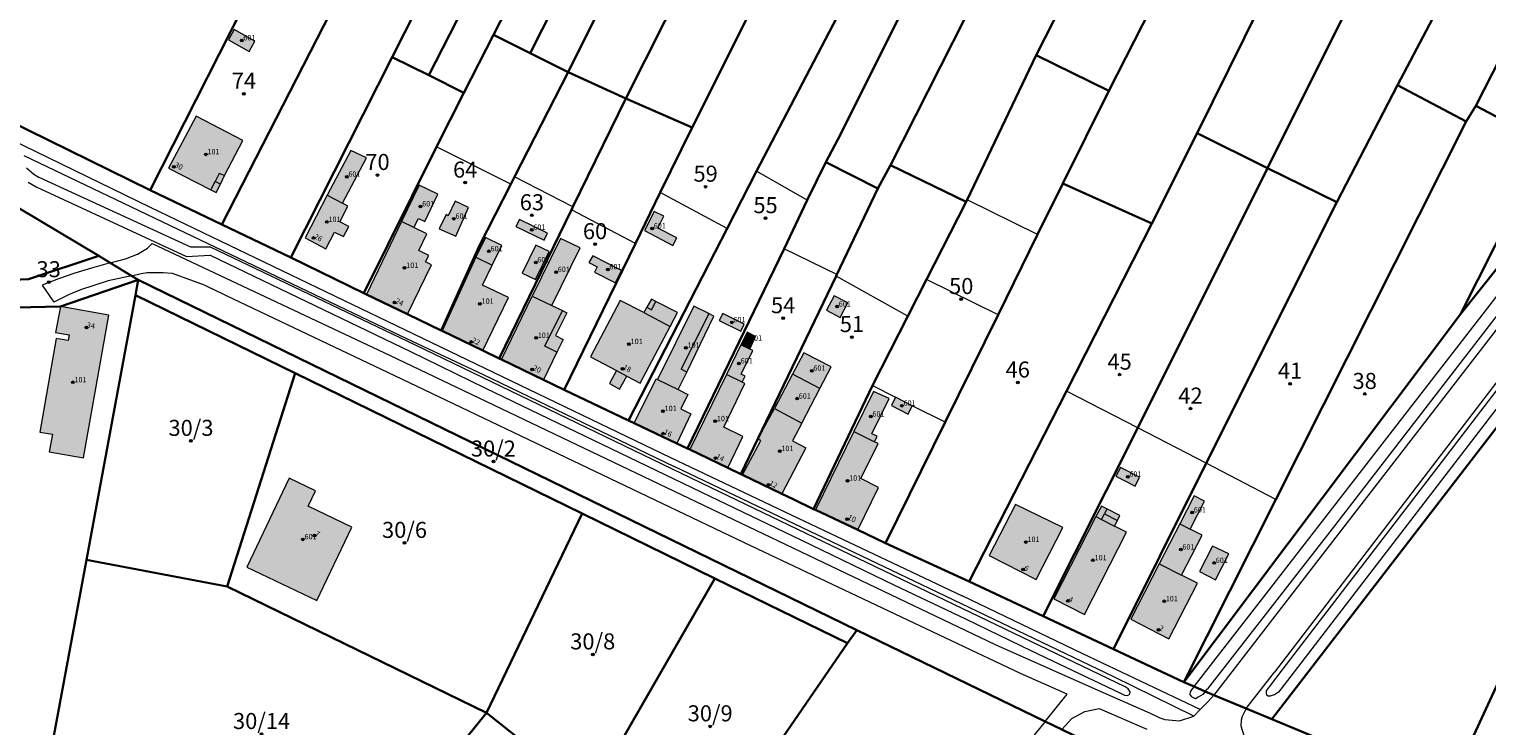
# Model space of a CAD drawing. Extents: x 6529461 to 6534356, y 5058426 to 5060911.
# Drawn here: x 6530820 to 6531093, y 5059897 to 5060028 of the extents above; entities that cross this region are included whole.
import ezdxf
from ezdxf.enums import TextEntityAlignment as Align

# ---------------------------------------------------------------- set-up
doc = ezdxf.new("R2010")
doc.units = 0
doc.header["$MEASUREMENT"] = 0
doc.header["$PDMODE"] = 32
doc.header["$PDSIZE"] = 0.5
doc.layers.get('0').update_dxf_attribs({"lineweight": 9})
for name, color, linetype, lineweight in [('1_KC_BROJ', 3, 'Continuous', 9), ('1_KC_MEDJA', 3, 'Continuous', 30), ('2_K_BROJ', 30, 'Continuous', 9), ('2_ZG', 4, 'Continuous', 20), ('2_ZG_BROJ', 4, 'Continuous', 9), ('4_SL_00', 8, 'Continuous', 9), ('4_SL_11', 8, 'Continuous', 9), ('4_SL_12', 8, 'Continuous', 9), ('4_SL_18', 8, 'Continuous', 9), ('4_SL_19', 8, 'Continuous', 9)]:
    doc.layers.add(name, color=color, linetype=linetype, lineweight=lineweight)
doc.styles.get("Standard").update_dxf_attribs({"font": 'txt.shx'})
doc.styles.add('STYLE1', font='romans.shx', dxfattribs={"height": 1.5})

# ---------------------------------------------------------------- blocks, each defined once
blk = doc.blocks.new('KC')
blk.add_point((0, 0))
at = {"style": 'STYLE1'}
blk.add_attdef('KC_BROJ', text='', height=1.5, dxfattribs=at).set_placement((0, 0), align=Align.BOTTOM_CENTER)
blk = doc.blocks.new('ZG')
blk.add_point((0, 0))
blk.add_attdef('VRSTA', (0, 0), '', height=1)
blk = doc.blocks.new('KB')
blk.add_point((0, 0))
at = {"flags": 1}
for tag in ['S_U', 'S_N']:
    blk.add_attdef(tag, (0, 0), '', height=1.5, dxfattribs=at)
blk.add_attdef('K_BROJ', (0, 0), '', height=1.5)

msp = doc.modelspace()

# ---------------------------------------------------------------- hatches: boundary and pattern name
at = {"linetype": 'Continuous'}
for color, points in [(253, [(6530861.51, 5060023.35), (6530862.58, 5060025.28), (6530858.69, 5060027.44), (6530857.62, 5060025.51)]), (252, [(6530855.34, 5059996.92), (6530856.11, 5059998.49), (6530856.9, 5060000.11), (6530860.34, 5060006.67), (6530851.57, 5060011.21), (6530846.4, 5060001.47), (6530854.35, 5059997.45)]), (253, [(6530878.96, 5059994.93), (6530876.08, 5059996.42), (6530880.53, 5060004.82), (6530883.48, 5060003.44)]), (253, [(6530890.02, 5059991.49), (6530892.34, 5059990.36), (6530893.17, 5059992.07), (6530894.35, 5059991.5), (6530896.83, 5059996.62), (6530893.32, 5059998.31)]), (252, [(6530878.96, 5059994.93), (6530879.98, 5059994.41), (6530878.46, 5059991.46), (6530880.14, 5059990.59), (6530879.15, 5059988.68), (6530877.47, 5059989.54), (6530875.86, 5059986.41), (6530871.97, 5059988.47), (6530876.08, 5059996.42)]), (253, [(6530900.15, 5059988.76), (6530902.56, 5059994.11), (6530900.03, 5059995.31), (6530898.72, 5059992.6), (6530898.34, 5059992.79), (6530897.06, 5059990.14)]), (253, [(6530940.81, 5059987.05), (6530941.53, 5059988.45), (6530937.97, 5059990.29), (6530939.1, 5059992.48), (6530937.31, 5059993.37), (6530935.47, 5059989.81)]), (252, [(6530890.02, 5059991.49), (6530892.34, 5059990.36), (6530894.74, 5059989.2), (6530893.22, 5059986.06), (6530895.1, 5059985.16), (6530894.51, 5059983.95), (6530895.61, 5059983.42), (6530891.14, 5059974.17), (6530883.44, 5059977.88)]), (253, [(6530916.69, 5059988), (6530917.33, 5059989.31), (6530912.07, 5059991.89), (6530911.43, 5059990.57)]), (253, [(6530906.99, 5059983.33), (6530903.92, 5059984.83), (6530905.73, 5059988.53), (6530908.8, 5059987.04)]), (253, [(6530918.13, 5059975.8), (6530914.44, 5059977.56), (6530919.76, 5059988.3), (6530923.46, 5059986.57)]), (252, [(6530906.99, 5059983.33), (6530903.92, 5059984.83), (6530897.61, 5059971.05), (6530905.22, 5059967.38), (6530910, 5059977.28), (6530905.19, 5059979.6)]), (253, [(6530915.08, 5059980.64), (6530917.65, 5059985.89), (6530915.16, 5059987.08), (6530912.6, 5059981.85)]), (253, [(6530930.04, 5059980.03), (6530931.2, 5059982.35), (6530925.81, 5059985.07), (6530925.08, 5059983.81), (6530926.64, 5059983.02), (6530926.13, 5059982.01)]), (252, [(6530918.13, 5059975.8), (6530914.44, 5059977.56), (6530908.71, 5059965.7), (6530916.58, 5059961.9), (6530919.07, 5059967.05), (6530920.26, 5059969.45), (6530918.84, 5059970.16), (6530920.96, 5059974.42), (6530920.15, 5059974.83)]), (252, [(6530928.9, 5059961.18), (6530930.81, 5059960.12), (6530932.19, 5059962.59), (6530934.65, 5059961.29), (6530940.26, 5059971.89), (6530941.64, 5059974.51), (6530937.61, 5059976.56), (6530936.76, 5059977.01), (6530935.89, 5059975.47), (6530935.36, 5059974.48), (6530930.95, 5059976.73), (6530925.38, 5059966.2), (6530930.26, 5059963.62)]), (253, [(6530972.07, 5059973.55), (6530973.51, 5059976.27), (6530970.95, 5059977.63), (6530969.51, 5059974.91)]), (252, [(6530826.18, 5059975.58), (6530825.24, 5059970.77), (6530827.82, 5059970.32), (6530827.63, 5059969.22), (6530825.4, 5059969.61), (6530822.31, 5059952.12), (6530824.68, 5059951.7), (6530824.1, 5059948.41), (6530830.52, 5059947.27), (6530835.25, 5059974.01)]), (252, [(6530941.77, 5059960.06), (6530937.91, 5059961.97), (6530944.71, 5059975.69), (6530947.49, 5059974.31), (6530948.48, 5059973.82), (6530943.4, 5059963.35)]), (253, [(6530950.11, 5059974.27), (6530949.48, 5059973), (6530953.49, 5059971.02), (6530954.12, 5059972.29)]), (253, [(6530950.8, 5059962.89), (6530953.73, 5059961.45), (6530954.29, 5059962.6), (6530953.54, 5059962.97), (6530955.72, 5059967.39), (6530955.17, 5059967.65), (6530953.53, 5059968.44)]), (253, [(6530953.53, 5059968.44), (6530955.17, 5059967.65), (6530956.28, 5059970.01), (6530954.66, 5059970.78)]), (253, [(6530963.18, 5059962.95), (6530968.28, 5059960.25), (6530970.42, 5059964.31), (6530965.27, 5059966.91)]), (252, [(6530950.8, 5059962.89), (6530953.73, 5059961.45), (6530954.26, 5059961.19), (6530950.33, 5059953.01), (6530953.85, 5059951.26), (6530951.06, 5059945.41), (6530943.96, 5059948.84)]), (253, [(6530959.78, 5059956.53), (6530964.94, 5059953.79), (6530968.28, 5059960.25), (6530963.18, 5059962.95)]), (252, [(6530937.91, 5059961.97), (6530937.69, 5059962.08), (6530933.57, 5059953.76), (6530941.54, 5059949.99), (6530944.15, 5059955.54), (6530942.28, 5059956.47), (6530943.61, 5059959.15), (6530941.77, 5059960.06)]), (253, [(6530978.51, 5059950.3), (6530974.65, 5059952.19), (6530978.34, 5059959.72), (6530981.26, 5059958.38), (6530978.04, 5059951.81), (6530979.01, 5059951.33)]), (253, [(6530984.79, 5059955.48), (6530985.58, 5059957.05), (6530982.47, 5059958.62), (6530981.68, 5059957.06)]), (252, [(6530964.94, 5059953.79), (6530959.78, 5059956.53), (6530956.7, 5059950.82), (6530957.23, 5059950.54), (6530953.81, 5059944.08), (6530961.16, 5059940.58), (6530965.69, 5059949.15), (6530963.19, 5059950.47)]), (252, [(6530978.51, 5059950.3), (6530974.65, 5059952.19), (6530967.48, 5059937.54), (6530975.39, 5059933.81), (6530979.29, 5059941.77), (6530975.96, 5059943.4), (6530979.18, 5059949.97)]), (253, [(6531024.57, 5059945.48), (6531023.66, 5059943.85), (6531027.27, 5059942.02), (6531028.11, 5059943.67)]), (253, [(6530874.13, 5059920.61), (6530880.68, 5059934.33), (6530872.51, 5059938.23), (6530873.89, 5059941.12), (6530868.97, 5059943.47), (6530861.04, 5059926.86)]), (252, [(6531008.77, 5059924.51), (6531013.77, 5059934.24), (6531004.91, 5059938.57), (6530999.98, 5059929.02)]), (252, [(6531017.82, 5059917.97), (6531025.69, 5059933.36), (6531023.44, 5059934.51), (6531023.99, 5059935.58), (6531024.46, 5059936.5), (6531022, 5059937.75), (6531020.97, 5059938.27), (6531019.96, 5059936.29), (6531012.08, 5059920.89)]), (253, [(6531037.6, 5059933.96), (6531035.67, 5059934.95), (6531038.35, 5059940.17), (6531040.28, 5059939.18)]), (253, [(6531031.82, 5059927.45), (6531035.99, 5059925.31), (6531039.84, 5059932.81), (6531037.6, 5059933.96), (6531035.67, 5059934.95)]), (253, [(6531042.35, 5059924.45), (6531044.84, 5059929.31), (6531041.79, 5059930.79), (6531039.33, 5059926)]), (252, [(6531035.99, 5059925.31), (6531031.82, 5059927.45), (6531026.5, 5059917.09), (6531033.61, 5059913.44), (6531038.96, 5059923.86)])]:
    msp.add_hatch(color=color, dxfattribs=at).paths.add_polyline_path(points)

# ---------------------------------------------------------------- linework, layer by layer
at = {"layer": '1_KC_MEDJA'}
for points in [[(6530888.27, 5060022.29), (6530895.12, 5060018.89), (6530929.06, 5060085.19), (6530935.2, 5060096.94), (6530944.5, 5060115.93), (6530951.01, 5060129.23), (6530954.08, 5060135.22), (6530958.49, 5060142.83), (6530951.28, 5060146.32), (6530939.7, 5060123.69), (6530937.57, 5060119.5), (6530925, 5060094.8), (6530910.1, 5060065.51), (6530906.93, 5060059.13), (6530888.27, 5060022.29)], [(6530907.21, 5060026.45), (6530914.06, 5060022.98), (6530925.39, 5060045.31), (6530932.62, 5060059.56), (6530940.66, 5060075.41), (6530948.31, 5060090.49), (6530961.71, 5060115.89), (6530964.09, 5060120.4), (6530970.42, 5060133.16), (6530970.74, 5060133.01), (6530972.74, 5060137.06), (6530970.14, 5060138.26), (6530965.56, 5060140.39), (6530965.07, 5060140.62), (6530941.74, 5060093.84), (6530935.6, 5060081.87), (6530933.99, 5060078.72), (6530925.91, 5060062.95), (6530918.63, 5060048.74), (6530907.21, 5060026.45)], [(6530921.17, 5060019.45), (6530932.31, 5060041.79), (6530955.03, 5060087.32), (6530959, 5060095.27), (6530979.67, 5060133.95), (6530977.8, 5060134.79), (6530972.74, 5060137.06), (6530970.74, 5060133.01), (6530970.42, 5060133.16), (6530964.09, 5060120.4), (6530961.71, 5060115.89), (6530948.31, 5060090.49), (6530940.66, 5060075.41), (6530932.62, 5060059.56), (6530925.39, 5060045.31), (6530914.06, 5060022.98), (6530921.17, 5060019.45)], [(6530921.17, 5060019.45), (6530932.01, 5060014.51), (6530961.04, 5060072.23), (6530969.76, 5060089.28), (6530976.31, 5060101.73), (6530977.17, 5060103.37), (6530990.77, 5060129.24), (6530979.67, 5060133.95), (6530959, 5060095.27), (6530955.03, 5060087.32), (6530932.31, 5060041.79), (6530921.17, 5060019.45)], [(6530932.01, 5060014.51), (6530944.38, 5060009.12), (6530960.76, 5060041.78), (6530963.21, 5060046.56), (6530987.93, 5060094.78), (6530990.1, 5060099.02), (6531002.75, 5060124.34), (6531001.06, 5060125.08), (6530998.77, 5060126), (6530991.25, 5060129.05), (6530990.77, 5060129.24), (6530977.17, 5060103.37), (6530976.31, 5060101.73), (6530969.76, 5060089.28), (6530961.04, 5060072.23), (6530932.01, 5060014.51)], [(6530811.55, 5060051.12), (6530808.57, 5060014.41), (6530816.33, 5060010.48), (6530842.99, 5059997.39), (6530864.49, 5060039.83), (6530902.81, 5060113.51), (6530891.84, 5060118.72), (6530890.5, 5060115.96), (6530870.93, 5060125.56), (6530850.25, 5060082.86), (6530832.58, 5060046.33), (6530818.4, 5060049.67), (6530811.55, 5060051.12)], [(6530983.37, 5060030.25), (6530971.66, 5060006.84), (6530969.44, 5060002.61), (6530979.16, 5059997.7), (6530981.53, 5060002.05), (6531004.91, 5060048.29), (6531010.01, 5060058.37), (6531016.91, 5060072.01), (6531017.35, 5060072.91), (6531025.31, 5060089.26), (6531035.71, 5060110.61), (6531026.17, 5060114.5), (6531007.69, 5060077.91), (6530995.18, 5060053.4), (6530983.37, 5060030.25)], [(6531035.71, 5060110.61), (6531025.31, 5060089.26), (6531017.35, 5060072.91), (6531016.91, 5060072.01), (6531010.01, 5060058.37), (6531004.91, 5060048.29), (6530981.53, 5060002.05), (6530995.65, 5059995.21), (6530995.87, 5059995.59), (6531008.75, 5060022.64), (6531023.51, 5060051.59), (6531030.62, 5060065.54), (6531038.91, 5060082.11), (6531050.19, 5060104.66), (6531035.71, 5060110.61)], [(6531050.19, 5060104.66), (6531038.91, 5060082.11), (6531030.62, 5060065.54), (6531023.51, 5060051.59), (6531008.75, 5060022.64), (6531022.36, 5060015.97), (6531044.49, 5060059.42), (6531046.93, 5060064.49), (6531063.98, 5060099.07), (6531059.09, 5060101.05), (6531051.05, 5060104.31), (6531050.19, 5060104.66)], [(6531080.57, 5060092.29), (6531063.01, 5060056.9), (6531056.59, 5060043.89), (6531038.9, 5060008.05), (6531052.09, 5060001.5), (6531070.03, 5060037.55), (6531084.89, 5060067.16), (6531094.6, 5060086.53), (6531080.57, 5060092.29)], [(6531052.09, 5060001.5), (6531065.01, 5059995.14), (6531076.4, 5060017.01), (6531093.2, 5060048.87), (6531099.17, 5060060.2), (6531108.07, 5060080.94), (6531103.54, 5060082.82), (6531095.6, 5060086.11), (6531094.6, 5060086.53), (6531084.89, 5060067.16), (6531070.03, 5060037.55), (6531052.09, 5060001.5)], [(6530895.12, 5060018.89), (6530901.69, 5060015.57), (6530907.21, 5060026.45), (6530918.63, 5060048.74), (6530925.91, 5060062.95), (6530933.99, 5060078.72), (6530935.6, 5060081.87), (6530929.06, 5060085.19), (6530895.12, 5060018.89)], [(6531108.07, 5060080.94), (6531099.17, 5060060.2), (6531093.2, 5060048.87), (6531076.4, 5060017.01), (6531089.24, 5060010.21), (6531091.02, 5060013.18), (6531101.86, 5060034.39), (6531105.9, 5060042.29), (6531122.6, 5060074.94), (6531116.06, 5060077.64), (6531108.45, 5060080.78), (6531108.07, 5060080.94)], [(6531122.6, 5060074.94), (6531105.9, 5060042.29), (6531101.86, 5060034.39), (6531091.02, 5060013.18), (6531104.36, 5060006.17), (6531115.29, 5060027.51), (6531116.02, 5060028.93), (6531135.88, 5060069.56), (6531122.6, 5060074.94)], [(6530856.37, 5059990.97), (6530869.27, 5059984.77), (6530888.27, 5060022.29), (6530906.93, 5060059.13), (6530910.1, 5060065.51), (6530897.39, 5060071.92), (6530894.29, 5060065.69), (6530877.98, 5060033.1), (6530856.37, 5059990.97)], [(6531088.17, 5059974.19), (6531130.58, 5060027.35), (6531154.17, 5060057.1), (6531157.21, 5060061.16), (6531146.93, 5060065.26), (6531143.49, 5060066.6), (6531136.43, 5060069.34), (6531135.88, 5060069.56), (6531116.02, 5060028.93), (6531115.29, 5060027.51), (6531104.36, 5060006.17), (6531088.17, 5059974.19)], [(6531013.78, 5059998.62), (6531030.39, 5059991.13), (6531038.9, 5060008.05), (6531056.59, 5060043.89), (6531063.01, 5060056.9), (6531046.93, 5060064.49), (6531044.49, 5060059.42), (6531022.36, 5060015.97), (6531013.78, 5059998.62)], [(6531036.39, 5059905.29), (6531038.34, 5059904.48), (6531040.41, 5059903.57), (6531042.02, 5059902.88), (6531048.04, 5059900.42), (6531052.87, 5059898.42), (6531173.41, 5060054.82), (6531169.83, 5060056.18), (6531168.83, 5060056.59), (6531167.99, 5060056.92), (6531162.02, 5060059.31), (6531160.29, 5060059.98), (6531159.95, 5060060.14), (6531157.21, 5060061.16), (6531154.17, 5060057.1), (6531130.58, 5060027.35), (6531088.17, 5059974.19), (6531036.39, 5059905.29)], [(6531052.87, 5059898.42), (6531085.76, 5059884.73), (6531126.26, 5059972.34), (6531136.87, 5059967.5), (6531137.96, 5059967.01), (6531138.65, 5059966.69), (6531144.26, 5059979.24), (6531151.3, 5059995.19), (6531154.64, 5060003.19), (6531154.8, 5060003.66), (6531169.57, 5060032.71), (6531175.16, 5060043.65), (6531181.64, 5060056.36), (6531173.41, 5060054.82), (6531052.87, 5059898.42)], [(6530920.44, 5059960.03), (6530932.5, 5059954.26), (6530950.92, 5059990.18), (6530956.44, 5060000.96), (6530974.31, 5060035.21), (6530960.76, 5060041.78), (6530944.38, 5060009.12), (6530938.38, 5059996.96), (6530933.82, 5059987.41), (6530920.44, 5059960.03)], [(6530842.99, 5059997.39), (6530856.37, 5059990.97), (6530877.98, 5060033.1), (6530864.49, 5060039.83), (6530842.99, 5059997.39)], [(6530932.5, 5059954.26), (6530933.57, 5059953.76), (6530941.54, 5059949.99), (6530943.5, 5059949.05), (6530954.12, 5059970.96), (6530961.61, 5059986.37), (6530965.92, 5059995.49), (6530969.44, 5060002.61), (6530971.66, 5060006.84), (6530983.37, 5060030.25), (6530974.31, 5060035.21), (6530956.44, 5060000.96), (6530950.92, 5059990.18), (6530932.5, 5059954.26)], [(6530882.95, 5059978.12), (6530883.44, 5059977.88), (6530891.14, 5059974.17), (6530897.43, 5059971.14), (6530904.61, 5059987.05), (6530910.46, 5059998.52), (6530911.15, 5059999.87), (6530921.17, 5060019.45), (6530914.06, 5060022.98), (6530907.21, 5060026.45), (6530901.69, 5060015.57), (6530896.58, 5060005.51), (6530882.95, 5059978.12)], [(6530967.12, 5059937.71), (6530967.48, 5059937.54), (6530975.39, 5059933.81), (6530980.6, 5059931.35), (6530991.72, 5059953.94), (6531001.69, 5059974.06), (6531009.03, 5059989.07), (6531013.78, 5059998.62), (6531022.36, 5060015.97), (6531008.75, 5060022.64), (6530995.87, 5059995.59), (6530995.65, 5059995.21), (6530988.24, 5059980.66), (6530984.75, 5059973.79), (6530978.14, 5059960.81), (6530967.12, 5059937.71)], [(6530869.27, 5059984.77), (6530882.95, 5059978.12), (6530896.58, 5060005.51), (6530901.69, 5060015.57), (6530895.12, 5060018.89), (6530888.27, 5060022.29), (6530869.27, 5059984.77)], [(6530897.43, 5059971.14), (6530897.61, 5059971.05), (6530905.22, 5059967.38), (6530908.3, 5059965.9), (6530921.83, 5059993.72), (6530922.09, 5059994.27), (6530932.01, 5060014.51), (6530921.17, 5060019.45), (6530911.15, 5059999.87), (6530910.46, 5059998.52), (6530904.61, 5059987.05), (6530897.43, 5059971.14)], [(6530908.3, 5059965.9), (6530908.71, 5059965.7), (6530916.58, 5059961.9), (6530920.44, 5059960.03), (6530933.82, 5059987.41), (6530938.38, 5059996.96), (6530944.38, 5060009.12), (6530932.01, 5060014.51), (6530922.09, 5059994.27), (6530921.83, 5059993.72), (6530908.3, 5059965.9)], [(6531023.24, 5059911.51), (6531036.39, 5059905.29), (6531053.63, 5059939.5), (6531089.24, 5060010.21), (6531076.4, 5060017.01), (6531065.01, 5059995.14), (6531040.58, 5059946.27), (6531023.24, 5059911.51)], [(6531036.39, 5059905.29), (6531088.17, 5059974.19), (6531104.36, 5060006.17), (6531091.02, 5060013.18), (6531089.24, 5060010.21), (6531053.63, 5059939.5), (6531036.39, 5059905.29)], [(6531085.76, 5059884.73), (6531052.87, 5059898.42), (6531048.04, 5059900.42), (6531042.02, 5059902.88), (6531040.41, 5059903.57), (6531038.34, 5059904.48), (6531036.39, 5059905.29), (6531023.24, 5059911.51), (6531010.06, 5059917.66), (6530996.21, 5059924.13), (6530980.6, 5059931.35), (6530975.39, 5059933.81), (6530967.48, 5059937.54), (6530967.12, 5059937.71), (6530963.29, 5059939.57), (6530961.16, 5059940.58), (6530953.81, 5059944.08), (6530953.53, 5059944.21), (6530951.06, 5059945.41), (6530943.96, 5059948.84), (6530943.5, 5059949.05), (6530941.54, 5059949.99), (6530933.57, 5059953.76), (6530932.5, 5059954.26), (6530920.44, 5059960.03), (6530916.58, 5059961.9), (6530908.71, 5059965.7), (6530908.3, 5059965.9), (6530905.22, 5059967.38), (6530897.61, 5059971.05), (6530897.43, 5059971.14), (6530891.14, 5059974.17), (6530883.44, 5059977.88), (6530882.95, 5059978.12), (6530869.27, 5059984.77), (6530856.37, 5059990.97), (6530842.99, 5059997.39), (6530816.33, 5060010.48)], [(6530996.21, 5059924.13), (6531010.06, 5059917.66), (6531027.79, 5059952.89), (6531052.09, 5060001.5), (6531038.9, 5060008.05), (6531030.39, 5059991.13), (6531014.43, 5059959.75), (6530996.21, 5059924.13)], [(6530943.5, 5059949.05), (6530943.96, 5059948.84), (6530951.06, 5059945.41), (6530953.53, 5059944.21), (6530956.7, 5059950.82), (6530971.32, 5059981.3), (6530971.47, 5059981.57), (6530979.16, 5059997.7), (6530969.44, 5060002.61), (6530965.92, 5059995.49), (6530961.61, 5059986.37), (6530954.12, 5059970.96), (6530943.5, 5059949.05)], [(6530953.53, 5059944.21), (6530953.81, 5059944.08), (6530961.16, 5059940.58), (6530963.29, 5059939.57), (6530967.12, 5059937.71), (6530978.14, 5059960.81), (6530984.75, 5059973.79), (6530988.24, 5059980.66), (6530995.65, 5059995.21), (6530981.53, 5060002.05), (6530979.16, 5059997.7), (6530971.47, 5059981.57), (6530971.32, 5059981.3), (6530956.7, 5059950.82), (6530953.53, 5059944.21)], [(6531010.06, 5059917.66), (6531023.24, 5059911.51), (6531040.58, 5059946.27), (6531065.01, 5059995.14), (6531052.09, 5060001.5), (6531027.79, 5059952.89), (6531010.06, 5059917.66)], [(6530808.45, 5059980.24), (6530820.22, 5059980.71), (6530833.36, 5059985.06), (6530810.7, 5059998.56), (6530807.24, 5059998.37), (6530807.78, 5059989.77), (6530808.16, 5059986.72), (6530808.45, 5059980.24)], [(6530810.7, 5059998.56), (6530833.36, 5059985.06), (6530835.46, 5059983.79), (6530839.46, 5059981.36), (6530840.74, 5059980.58), (6530975.19, 5059915.05), (6531010.43, 5059897.98), (6531013.6, 5059896.44), (6531024.11, 5059891.35), (6531027.11, 5059890.14), (6531029.44, 5059889.2), (6531031.31, 5059888.45), (6531037.26, 5059886.06), (6531038.34, 5059885.62), (6531040.27, 5059884.84), (6531043.86, 5059883.4), (6531096.27, 5059861.45)], [(6530980.6, 5059931.35), (6530996.21, 5059924.13), (6531014.43, 5059959.75), (6531030.39, 5059991.13), (6531013.78, 5059998.62), (6531009.03, 5059989.07), (6531001.69, 5059974.06), (6530991.72, 5059953.94), (6530980.6, 5059931.35)], [(6530809.41, 5059975.24), (6530826.18, 5059975.58), (6530840.74, 5059980.58), (6530839.46, 5059981.36), (6530835.46, 5059983.79), (6530833.36, 5059985.06), (6530820.22, 5059980.71), (6530808.45, 5059980.24), (6530809.41, 5059975.24)], [(6530791.01, 5059879.33), (6530820.97, 5059873.94), (6530821.88, 5059878.84), (6530831.03, 5059928.18), (6530840.21, 5059977.71), (6530840.74, 5059980.58), (6530826.18, 5059975.58), (6530809.41, 5059975.24), (6530805.8, 5059956.3), (6530805.68, 5059950.95), (6530804.38, 5059943.83), (6530803.33, 5059939.03), (6530800.85, 5059927.49), (6530800.6, 5059927.54), (6530798.53, 5059917.12), (6530791.01, 5059879.33)], [(6530975.19, 5059915.05), (6530840.74, 5059980.58), (6530840.21, 5059977.71), (6530870.08, 5059963.12), (6530923.81, 5059936.87), (6530948.64, 5059924.74), (6530973.49, 5059912.6), (6530975.19, 5059915.05)], [(6530840.21, 5059977.71), (6530831.03, 5059928.18), (6530857.39, 5059923.22), (6530870.08, 5059963.12), (6530840.21, 5059977.71)], [(6531126.26, 5059972.34), (6531085.76, 5059884.73)], [(6530923.81, 5059936.87), (6530870.08, 5059963.12), (6530857.39, 5059923.22), (6530905.88, 5059899.61), (6530923.81, 5059936.87)], [(6530948.64, 5059924.74), (6530923.81, 5059936.87), (6530905.88, 5059899.61), (6530925.31, 5059884.16), (6530948.64, 5059924.74)], [(6530821.88, 5059878.84), (6530828.34, 5059877.67), (6530848.32, 5059874.04), (6530864.6, 5059870.22), (6530876.47, 5059863.03), (6530905.88, 5059899.61), (6530857.39, 5059923.22), (6530831.03, 5059928.18), (6530821.88, 5059878.84)], [(6530973.49, 5059912.6), (6530948.64, 5059924.74), (6530925.31, 5059884.16), (6530943.78, 5059869.37), (6530973.49, 5059912.6)], [(6531024.11, 5059891.35), (6531013.6, 5059896.44), (6531010.43, 5059897.98), (6530975.19, 5059915.05), (6530973.49, 5059912.6), (6530943.78, 5059869.37), (6530936.91, 5059859.93), (6530937.27, 5059859.65), (6530976.17, 5059829.5), (6530984.94, 5059841), (6530986.8, 5059843.39), (6530992.42, 5059850.6), (6531010.67, 5059873.99), (6531024.11, 5059891.35)], [(6530876.47, 5059863.03), (6530895.94, 5059847.46), (6530925.31, 5059884.16), (6530905.88, 5059899.61), (6530876.47, 5059863.03)]]:
    msp.add_lwpolyline(points, dxfattribs=at)
at = {"layer": '2_ZG'}
for points in [[(6530861.51, 5060023.35), (6530862.58, 5060025.28), (6530858.69, 5060027.44), (6530857.62, 5060025.51), (6530861.51, 5060023.35)], [(6530855.34, 5059996.92), (6530856.11, 5059998.49), (6530856.9, 5060000.11), (6530860.34, 5060006.67), (6530851.57, 5060011.21), (6530846.4, 5060001.47), (6530854.35, 5059997.45), (6530855.34, 5059996.92)], [(6530878.96, 5059994.93), (6530883.48, 5060003.44), (6530880.53, 5060004.82), (6530876.08, 5059996.42)], [(6530892.34, 5059990.36), (6530893.17, 5059992.07), (6530894.35, 5059991.5), (6530896.83, 5059996.62), (6530893.32, 5059998.31), (6530890.02, 5059991.49)], [(6530876.08, 5059996.42), (6530871.97, 5059988.47), (6530875.86, 5059986.41), (6530877.47, 5059989.54), (6530879.15, 5059988.68), (6530880.14, 5059990.59), (6530878.46, 5059991.46), (6530879.98, 5059994.41), (6530878.96, 5059994.93)], [(6530876.08, 5059996.42), (6530878.96, 5059994.93)], [(6530900.15, 5059988.76), (6530902.56, 5059994.11), (6530900.03, 5059995.31), (6530898.72, 5059992.6), (6530898.34, 5059992.79), (6530897.06, 5059990.14), (6530900.15, 5059988.76)], [(6530940.81, 5059987.05), (6530941.53, 5059988.45), (6530937.97, 5059990.29), (6530939.1, 5059992.48), (6530937.31, 5059993.37), (6530935.47, 5059989.81), (6530940.81, 5059987.05)], [(6530890.02, 5059991.49), (6530883.44, 5059977.88), (6530891.14, 5059974.17), (6530895.61, 5059983.42), (6530894.51, 5059983.95), (6530895.1, 5059985.16), (6530893.22, 5059986.06), (6530894.74, 5059989.2), (6530892.34, 5059990.36)], [(6530892.34, 5059990.36), (6530890.02, 5059991.49)], [(6530916.69, 5059988), (6530917.33, 5059989.31), (6530912.07, 5059991.89), (6530911.43, 5059990.57), (6530916.69, 5059988)], [(6530906.99, 5059983.33), (6530908.8, 5059987.04), (6530905.73, 5059988.53), (6530903.92, 5059984.83)], [(6530918.13, 5059975.8), (6530923.46, 5059986.57), (6530919.76, 5059988.3), (6530914.44, 5059977.56)], [(6530903.92, 5059984.83), (6530897.61, 5059971.05), (6530905.22, 5059967.38), (6530910, 5059977.28), (6530905.19, 5059979.6), (6530906.99, 5059983.33)], [(6530903.92, 5059984.83), (6530906.99, 5059983.33)], [(6530915.08, 5059980.64), (6530917.65, 5059985.89), (6530915.16, 5059987.08), (6530912.6, 5059981.85), (6530915.08, 5059980.64)], [(6530930.04, 5059980.03), (6530931.2, 5059982.35), (6530925.81, 5059985.07), (6530925.08, 5059983.81), (6530926.64, 5059983.02), (6530926.13, 5059982.01), (6530930.04, 5059980.03)], [(6530918.13, 5059975.8), (6530920.15, 5059974.83), (6530920.96, 5059974.42), (6530918.84, 5059970.16), (6530920.26, 5059969.45), (6530919.07, 5059967.05), (6530916.58, 5059961.9), (6530908.71, 5059965.7), (6530914.44, 5059977.56)], [(6530914.44, 5059977.56), (6530918.13, 5059975.8)], [(6530928.9, 5059961.18), (6530930.81, 5059960.12), (6530932.19, 5059962.59), (6530934.65, 5059961.29), (6530940.26, 5059971.89), (6530941.64, 5059974.51), (6530937.61, 5059976.56), (6530936.76, 5059977.01), (6530935.89, 5059975.47), (6530935.36, 5059974.48), (6530930.95, 5059976.73), (6530925.38, 5059966.2), (6530930.26, 5059963.62), (6530928.9, 5059961.18)], [(6530972.07, 5059973.55), (6530973.51, 5059976.27), (6530970.95, 5059977.63), (6530969.51, 5059974.91), (6530972.07, 5059973.55)], [(6530826.18, 5059975.58), (6530825.24, 5059970.77), (6530827.82, 5059970.32), (6530827.63, 5059969.22), (6530825.4, 5059969.61), (6530822.31, 5059952.12), (6530824.68, 5059951.7), (6530824.1, 5059948.41), (6530830.52, 5059947.27), (6530835.25, 5059974.01), (6530826.18, 5059975.58)], [(6530941.77, 5059960.06), (6530943.4, 5059963.35), (6530948.48, 5059973.82), (6530947.49, 5059974.31), (6530944.71, 5059975.69), (6530937.91, 5059961.97)], [(6530950.11, 5059974.27), (6530949.48, 5059973), (6530953.49, 5059971.02), (6530954.12, 5059972.29), (6530950.11, 5059974.27)], [(6530953.53, 5059968.44), (6530950.8, 5059962.89)], [(6530955.17, 5059967.65), (6530956.28, 5059970.01), (6530954.66, 5059970.78), (6530953.53, 5059968.44)], [(6530955.17, 5059967.65), (6530953.53, 5059968.44)], [(6530953.73, 5059961.45), (6530954.29, 5059962.6), (6530953.54, 5059962.97), (6530955.72, 5059967.39), (6530955.17, 5059967.65)], [(6530968.28, 5059960.25), (6530970.42, 5059964.31), (6530965.27, 5059966.91), (6530963.18, 5059962.95)], [(6530950.8, 5059962.89), (6530943.96, 5059948.84), (6530951.06, 5059945.41), (6530953.85, 5059951.26), (6530950.33, 5059953.01), (6530954.26, 5059961.19), (6530953.73, 5059961.45)], [(6530953.73, 5059961.45), (6530950.8, 5059962.89)], [(6530963.18, 5059962.95), (6530959.78, 5059956.53)], [(6530968.28, 5059960.25), (6530963.18, 5059962.95)], [(6530941.77, 5059960.06), (6530943.61, 5059959.15), (6530942.28, 5059956.47), (6530944.15, 5059955.54), (6530941.54, 5059949.99), (6530933.57, 5059953.76), (6530937.69, 5059962.08), (6530937.91, 5059961.97)], [(6530937.91, 5059961.97), (6530941.77, 5059960.06)], [(6530964.94, 5059953.79), (6530968.28, 5059960.25)], [(6530978.51, 5059950.3), (6530979.01, 5059951.33), (6530978.04, 5059951.81), (6530981.26, 5059958.38), (6530978.34, 5059959.72), (6530974.65, 5059952.19)], [(6530984.79, 5059955.48), (6530985.58, 5059957.05), (6530982.47, 5059958.62), (6530981.68, 5059957.06), (6530984.79, 5059955.48)], [(6530964.94, 5059953.79), (6530963.19, 5059950.47), (6530965.69, 5059949.15), (6530961.16, 5059940.58), (6530953.81, 5059944.08), (6530957.23, 5059950.54), (6530956.7, 5059950.82), (6530959.78, 5059956.53)], [(6530959.78, 5059956.53), (6530964.94, 5059953.79)], [(6530974.65, 5059952.19), (6530967.48, 5059937.54), (6530975.39, 5059933.81), (6530979.29, 5059941.77), (6530975.96, 5059943.4), (6530979.18, 5059949.97), (6530978.51, 5059950.3)], [(6530974.65, 5059952.19), (6530978.51, 5059950.3)], [(6531024.57, 5059945.48), (6531023.66, 5059943.85), (6531027.27, 5059942.02), (6531028.11, 5059943.67), (6531024.57, 5059945.48)], [(6530874.13, 5059920.61), (6530880.68, 5059934.33), (6530872.51, 5059938.23), (6530873.89, 5059941.12), (6530868.97, 5059943.47), (6530861.04, 5059926.86), (6530874.13, 5059920.61)], [(6531008.77, 5059924.51), (6531013.77, 5059934.24), (6531004.91, 5059938.57), (6530999.98, 5059929.02), (6531008.77, 5059924.51)], [(6531017.82, 5059917.97), (6531025.69, 5059933.36), (6531023.44, 5059934.51), (6531023.99, 5059935.58), (6531024.46, 5059936.5), (6531022, 5059937.75), (6531020.97, 5059938.27), (6531019.96, 5059936.29), (6531012.08, 5059920.89), (6531017.82, 5059917.97)], [(6531037.6, 5059933.96), (6531040.28, 5059939.18), (6531038.35, 5059940.17), (6531035.67, 5059934.95)], [(6531035.67, 5059934.95), (6531031.82, 5059927.45)], [(6531035.67, 5059934.95), (6531037.6, 5059933.96)], [(6531035.99, 5059925.31), (6531039.84, 5059932.81), (6531037.6, 5059933.96)], [(6531042.35, 5059924.45), (6531044.84, 5059929.31), (6531041.79, 5059930.79), (6531039.33, 5059926), (6531042.35, 5059924.45)], [(6531031.82, 5059927.45), (6531026.5, 5059917.09), (6531033.61, 5059913.44), (6531038.96, 5059923.86), (6531035.99, 5059925.31)], [(6531031.82, 5059927.45), (6531035.99, 5059925.31)]]:
    msp.add_lwpolyline(points, dxfattribs=at)
at = {"layer": '4_SL_00'}
for p, q in [((6530808.32, 5060011.03), (6530842.99, 5059994.19)), ((6530819.34, 5060003.89), (6530890.97, 5059969.65)), ((6530910.46, 5059998.52), (6530896.58, 5060005.51)), ((6530965.92, 5059995.49), (6530956.44, 5060000.96)), ((6530922.09, 5059994.27), (6530911.15, 5059999.87)), ((6530950.92, 5059990.18), (6530938.38, 5059996.96)), ((6531009.03, 5059989.07), (6530995.87, 5059995.59)), ((6530842.99, 5059994.19), (6530887.35, 5059972.86)), ((6530933.82, 5059987.41), (6530921.83, 5059993.72)), ((6530971.47, 5059981.57), (6530961.61, 5059986.37)), ((6530828.86, 5059981.86), (6530825.83, 5059980.8)), ((6530832.01, 5059982.81), (6530828.86, 5059981.86)), ((6530835.46, 5059983.79), (6530832.01, 5059982.81)), ((6530825.83, 5059980.8), (6530822.76, 5059979.58)), ((6530822.76, 5059979.58), (6530824.97, 5059976.43)), ((6530835.13, 5059980.41), (6530829.91, 5059978.72)), ((6530839.46, 5059981.36), (6530835.13, 5059980.41)), ((6530984.75, 5059973.79), (6530971.32, 5059981.3)), ((6531001.69, 5059974.06), (6530988.24, 5059980.66)), ((6530827.67, 5059977.81), (6530824.97, 5059976.43)), ((6530829.91, 5059978.72), (6530827.67, 5059977.81)), ((6530887.35, 5059972.86), (6530940.37, 5059947.34)), ((6530890.97, 5059969.65), (6530905.27, 5059962.86)), ((6530905.27, 5059962.86), (6530941, 5059945.67)), ((6530978.14, 5059960.81), (6530982.47, 5059958.62)), ((6531027.79, 5059952.89), (6531014.43, 5059959.75)), ((6530991.72, 5059953.94), (6530985.58, 5059957.05)), ((6531040.58, 5059946.27), (6531027.79, 5059952.89)), ((6530940.37, 5059947.34), (6530965.41, 5059935.47)), ((6531053.63, 5059939.5), (6531040.58, 5059946.27)), ((6530988.78, 5059922.85), (6530941, 5059945.67)), ((6530965.41, 5059935.47), (6530994.9, 5059921.45)), ((6531023.28, 5059906.31), (6530988.78, 5059922.85)), ((6531017.39, 5059910.65), (6530994.9, 5059921.45)), ((6531039.44, 5059900.21), (6531017.39, 5059910.65)), ((6531038.27, 5059898.97), (6531023.28, 5059906.31)), ((6531039.44, 5059900.21), (6531038.27, 5059898.97)), ((6531010.43, 5059897.98), (6531007.77, 5059894.67))]:
    msp.add_line(p, q, dxfattribs=at)
at = {"layer": '4_SL_11'}
for p, q in [((6531166.83, 5060055.53), (6531091.95, 5059957.55)), ((6530842.46, 5059986.55), (6530843.36, 5059987.42)), ((6530843.36, 5059987.42), (6530887.78, 5059966.52)), ((6530835.46, 5059983.79), (6530838.38, 5059984.51)), ((6530838.38, 5059984.51), (6530840.57, 5059985.42)), ((6530840.57, 5059985.42), (6530842.46, 5059986.55)), ((6531104.75, 5059984.09), (6531062.29, 5059929.14)), ((6530887.78, 5059966.52), (6531001.08, 5059912.38)), ((6531091.95, 5059957.55), (6531053.37, 5059907.21)), ((6531062.29, 5059929.14), (6531042.02, 5059902.88)), ((6531001.08, 5059912.38), (6531019.78, 5059904.1)), ((6531048.04, 5059900.42), (6531053.37, 5059907.21)), ((6531019.78, 5059904.1), (6531030.13, 5059899.49)), ((6531042.02, 5059902.88), (6531040.9, 5059901.63)), ((6531040.9, 5059901.63), (6531039.44, 5059900.21)), ((6531048.04, 5059900.42), (6531047.33, 5059898.88)), ((6531030.13, 5059899.49), (6531031.93, 5059898.66)), ((6531031.93, 5059898.66), (6531032.87, 5059898.31)), ((6531032.87, 5059898.31), (6531035.59, 5059898.1)), ((6531035.59, 5059898.1), (6531038.27, 5059898.97)), ((6531047.14, 5059898.18), (6531047.1, 5059897.16)), ((6531047.1, 5059897.16), (6531047.63, 5059895.34)), ((6531047.33, 5059898.88), (6531047.14, 5059898.18))]:
    msp.add_line(p, q, dxfattribs=at)
at = {"layer": '4_SL_12'}
for p, q in [((6530839.46, 5059981.36), (6530841.27, 5059981.79)), ((6530841.27, 5059981.79), (6530842.42, 5059981.97)), ((6530842.42, 5059981.97), (6530845.42, 5059981.95)), ((6530845.42, 5059981.95), (6530847.09, 5059981.82)), ((6530847.09, 5059981.82), (6530853.06, 5059979.68)), ((6530853.06, 5059979.68), (6530854.68, 5059978.85)), ((6530857.26, 5059977.6), (6530854.68, 5059978.85)), ((6530890.08, 5059961.98), (6530857.26, 5059977.6)), ((6530954.2, 5059931.39), (6530890.08, 5059961.98)), ((6531005.87, 5059906.95), (6530954.2, 5059931.39)), ((6531014.58, 5059903.08), (6531005.87, 5059906.95)), ((6531010.43, 5059897.98), (6531014.58, 5059903.08)), ((6531017.89, 5059899.81), (6531020.58, 5059900.42)), ((6531020.58, 5059900.42), (6531029.48, 5059896.55)), ((6531013.6, 5059896.44), (6531015.42, 5059898.51)), ((6531015.42, 5059898.51), (6531017.89, 5059899.81))]:
    msp.add_line(p, q, dxfattribs=at)
at = {"layer": '4_SL_18'}
for p, q in [((6530854.35, 5059997.45), (6530855.14, 5059999.02)), ((6530855.88, 5060000.48), (6530855.14, 5059999.02)), ((6530856.11, 5059998.49), (6530855.14, 5059999.02)), ((6530856.9, 5060000.11), (6530855.88, 5060000.48)), ((6530936.78, 5059975), (6530937.61, 5059976.56)), ((6530916.83, 5059968.16), (6530920.15, 5059974.83)), ((6530935.36, 5059974.48), (6530940.26, 5059971.89)), ((6530935.89, 5059975.47), (6530936.78, 5059975)), ((6530947.49, 5059974.31), (6530942.33, 5059963.88)), ((6530919.07, 5059967.05), (6530916.83, 5059968.16)), ((6530930.26, 5059963.62), (6530932.19, 5059962.59)), ((6530943.4, 5059963.35), (6530942.33, 5059963.88)), ((6531019.96, 5059936.29), (6531020.99, 5059935.77)), ((6531020.99, 5059935.77), (6531021.53, 5059936.84)), ((6531020.99, 5059935.77), (6531023.44, 5059934.51)), ((6531022, 5059937.75), (6531021.53, 5059936.84)), ((6531021.53, 5059936.84), (6531023.99, 5059935.58))]:
    msp.add_line(p, q, dxfattribs=at)
at = {"layer": '4_SL_19'}
for p, q in [((6531168.83, 5060056.59), (6531085.36, 5059947.45)), ((6530819.84, 5060001.53), (6530821.21, 5060000.35)), ((6530820.14, 5059998.9), (6530821.64, 5059997.97)), ((6530821.21, 5060000.35), (6530822.17, 5059999.74)), ((6530850.59, 5059986.7), (6530822.17, 5059999.74)), ((6530821.64, 5059997.97), (6530849.77, 5059984.99)), ((6531052.28, 5059922.39), (6531107.28, 5059993.44)), ((6530849.77, 5059984.99), (6530854.21, 5059985.22)), ((6530854.27, 5059986.73), (6530850.59, 5059986.7)), ((6530854.21, 5059985.22), (6530891.7, 5059967.17)), ((6530892.65, 5059968.35), (6530854.27, 5059986.73)), ((6531097.34, 5059977.01), (6531064.57, 5059934.57)), ((6530949.52, 5059940.91), (6530892.65, 5059968.35)), ((6530891.7, 5059967.17), (6530905.74, 5059960.35)), ((6530905.74, 5059960.35), (6530947.71, 5059940.12)), ((6531097.26, 5059959.58), (6531054.56, 5059903.98)), ((6531085.36, 5059947.45), (6531054.94, 5059907.84)), ((6530998.19, 5059917.55), (6530949.52, 5059940.91)), ((6530947.71, 5059940.12), (6530964.75, 5059931.94)), ((6531064.57, 5059934.57), (6531040.81, 5059904.05)), ((6530964.75, 5059931.94), (6530982.27, 5059923.48)), ((6530982.27, 5059923.48), (6530995.53, 5059917.14)), ((6531038.34, 5059904.48), (6531052.28, 5059922.39)), ((6530995.53, 5059917.14), (6531007.93, 5059911.16)), ((6531025.4, 5059904.42), (6530998.19, 5059917.55)), ((6531007.93, 5059911.16), (6531024.57, 5059903.23)), ((6531054.94, 5059907.84), (6531052.36, 5059904.46)), ((6531024.57, 5059903.23), (6531025.32, 5059902.87)), ((6531025.32, 5059902.87), (6531025.86, 5059902.82)), ((6531025.98, 5059904.06), (6531025.4, 5059904.42)), ((6531025.86, 5059902.82), (6531026.28, 5059903.09)), ((6531026.35, 5059903.5), (6531025.98, 5059904.06)), ((6531026.28, 5059903.09), (6531026.35, 5059903.5)), ((6531037.59, 5059903.52), (6531037.52, 5059903.01)), ((6531037.52, 5059903.01), (6531037.86, 5059902.55)), ((6531037.98, 5059904.07), (6531037.59, 5059903.52)), ((6531038.34, 5059904.48), (6531037.98, 5059904.07)), ((6531039.94, 5059903.01), (6531039.09, 5059902.48)), ((6531040.41, 5059903.57), (6531039.94, 5059903.01)), ((6531040.41, 5059903.57), (6531040.81, 5059904.05)), ((6531051.84, 5059903.71), (6531051.8, 5059903.3)), ((6531051.8, 5059903.3), (6531051.86, 5059902.92)), ((6531052.36, 5059904.46), (6531051.84, 5059903.71)), ((6531051.86, 5059902.92), (6531052.2, 5059902.74)), ((6531052.2, 5059902.74), (6531052.7, 5059902.74)), ((6531053.4, 5059902.96), (6531052.7, 5059902.74)), ((6531054.09, 5059903.44), (6531053.4, 5059902.96)), ((6531054.56, 5059903.98), (6531054.09, 5059903.44)), ((6531038.56, 5059902.18), (6531037.86, 5059902.55)), ((6531039.09, 5059902.48), (6531038.56, 5059902.18))]:
    msp.add_line(p, q, dxfattribs=at)

# ---------------------------------------------------------------- block references
at = {"layer": '1_KC_BROJ', "xscale": 2, "yscale": 2, "zscale": 2}
for p, values in [((6530860.51, 5060015.4), {'KC_BROJ': '74'}), ((6530885.51, 5060000.21), {'KC_BROJ': '70'}), ((6530901.92, 5059998.79), {'KC_BROJ': '64'}), ((6530946.92, 5059998.02), {'KC_BROJ': '59'}), ((6530914.4, 5059992.67), {'KC_BROJ': '63'}), ((6530958.13, 5059992.13), {'KC_BROJ': '55'}), ((6530926.22, 5059987.27), {'KC_BROJ': '60'}), ((6530823.98, 5059980.15), {'KC_BROJ': '33'}), ((6530994.75, 5059977), {'KC_BROJ': '50'}), ((6530961.42, 5059973.41), {'KC_BROJ': '54'}), ((6530974.3, 5059969.88), {'KC_BROJ': '51'}), ((6531005.33, 5059961.38), {'KC_BROJ': '46'}), ((6531024.39, 5059962.86), {'KC_BROJ': '45'}), ((6531056.28, 5059961.15), {'KC_BROJ': '41'}), ((6531070.25, 5059959.24), {'KC_BROJ': '38'}), ((6531037.65, 5059956.5), {'KC_BROJ': '42'}), ((6530850.61, 5059950.46), {'KC_BROJ': '30/3'}), ((6530907.2, 5059946.59), {'KC_BROJ': '30/2'}), ((6530890.57, 5059931.37), {'KC_BROJ': '30/6'}), ((6530925.79, 5059910.51), {'KC_BROJ': '30/8'}), ((6530947.77, 5059897.05), {'KC_BROJ': '30/9'}), ((6530863.82, 5059895.61), {'KC_BROJ': '30/14'})]:
    msp.add_blockref('KC', p, dxfattribs=at).add_auto_attribs(values)
at = {"layer": '2_K_BROJ'}
ref = msp.add_blockref('KB', (6530847.42, 5060001.76), dxfattribs=at)
ref.add_attrib('K_BROJ', '30', (6530847.42, 5060001.76), dxfattribs={"layer": '0', "height": 1, "rotation": 334})
ref = msp.add_blockref('KB', (6530873.51, 5059988.43), dxfattribs=at)
ref.add_attrib('K_BROJ', '26', (6530873.51, 5059988.43), dxfattribs={"layer": '0', "height": 1, "rotation": 331})
ref = msp.add_blockref('KB', (6530888.72, 5059976.34), dxfattribs=at)
ref.add_attrib('K_BROJ', '24', (6530888.72, 5059976.34), dxfattribs={"layer": '0', "height": 1, "rotation": 333})
ref = msp.add_blockref('KB', (6530831.05, 5059971.69), dxfattribs=at)
ref.add_attrib('K_BROJ', '34', (6530831.05, 5059971.69), dxfattribs={"layer": '0', "height": 1, "rotation": 350})
ref = msp.add_blockref('KB', (6530903.04, 5059968.97), dxfattribs=at)
ref.add_attrib('K_BROJ', '22', (6530903.04, 5059968.97), dxfattribs={"layer": '0', "height": 1, "rotation": 334})
ref = msp.add_blockref('KB', (6530914.47, 5059963.8), dxfattribs=at)
ref.add_attrib('K_BROJ', '20', (6530914.47, 5059963.8), dxfattribs={"layer": '0', "height": 1, "rotation": 333})
ref = msp.add_blockref('KB', (6530931.34, 5059963.95), dxfattribs=at)
ref.add_attrib('K_BROJ', '18', (6530931.34, 5059963.95), dxfattribs={"layer": '0', "height": 1, "rotation": 332})
ref = msp.add_blockref('KB', (6530938.97, 5059951.82), dxfattribs=at)
ref.add_attrib('K_BROJ', '16', (6530938.97, 5059951.82), dxfattribs={"layer": '0', "height": 1, "rotation": 333})
ref = msp.add_blockref('KB', (6530948.74, 5059947.25), dxfattribs=at)
ref.add_attrib('K_BROJ', '14', (6530948.74, 5059947.25), dxfattribs={"layer": '0', "height": 1, "rotation": 332})
ref = msp.add_blockref('KB', (6530958.7, 5059942.27), dxfattribs=at)
ref.add_attrib('K_BROJ', '12', (6530958.7, 5059942.27), dxfattribs={"layer": '0', "height": 1, "rotation": 331})
ref = msp.add_blockref('KB', (6530973.4, 5059935.83), dxfattribs=at)
ref.add_attrib('K_BROJ', '10', (6530973.4, 5059935.83), dxfattribs={"layer": '0', "height": 1, "rotation": 334})
ref = msp.add_blockref('KB', (6530873.74, 5059932.78), dxfattribs=at)
ref.add_attrib('K_BROJ', '7', (6530873.74, 5059932.78), dxfattribs={"layer": '0', "height": 1, "rotation": 334})
ref = msp.add_blockref('KB', (6531006.35, 5059926.4), dxfattribs=at)
ref.add_attrib('K_BROJ', '6', (6531006.35, 5059926.4), dxfattribs={"layer": '0', "height": 1, "rotation": 329})
ref = msp.add_blockref('KB', (6531014.7, 5059920.51), dxfattribs=at)
ref.add_attrib('K_BROJ', '4', (6531014.7, 5059920.51), dxfattribs={"layer": '0', "height": 1, "rotation": 333})
ref = msp.add_blockref('KB', (6531031.68, 5059915.1), dxfattribs=at)
ref.add_attrib('K_BROJ', '2', (6531031.68, 5059915.1), dxfattribs={"layer": '0', "height": 1, "rotation": 336})
at = {"layer": '2_ZG_BROJ'}
for p, values in [((6530860.1, 5060025.39), {'VRSTA': ' 601 '}), ((6530853.38, 5060004.07), {'VRSTA': ' 101 '}), ((6530879.75, 5059999.88), {'VRSTA': ' 601 '}), ((6530893.56, 5059994.33), {'VRSTA': ' 601 '}), ((6530899.8, 5059992.04), {'VRSTA': ' 601 '}), ((6530876.02, 5059991.42), {'VRSTA': ' 101 '}), ((6530914.37, 5059989.95), {'VRSTA': ' 601 '}), ((6530936.9, 5059990.21), {'VRSTA': ' 601 '}), ((6530906.36, 5059985.93), {'VRSTA': ' 601 '}), ((6530915.12, 5059983.86), {'VRSTA': ' 601 '}), ((6530890.58, 5059982.83), {'VRSTA': ' 101 '}), ((6530918.94, 5059982.05), {'VRSTA': ' 601 '}), ((6530928.6, 5059982.55), {'VRSTA': ' 601 '}), ((6530904.68, 5059976.11), {'VRSTA': ' 101 '}), ((6530971.51, 5059975.59), {'VRSTA': ' 601 '}), ((6530951.8, 5059972.64), {'VRSTA': ' 601 '}), ((6530915.18, 5059969.73), {'VRSTA': ' 101 '}), ((6530932.57, 5059968.57), {'VRSTA': ' 101 '}), ((6530943.22, 5059967.88), {'VRSTA': ' 101 '}), ((6530954.91, 5059969.21), {'VRSTA': ' 601 '}), ((6530953.16, 5059964.95), {'VRSTA': ' 601 '}), ((6530966.77, 5059963.58), {'VRSTA': ' 601 '}), ((6530828.49, 5059961.42), {'VRSTA': ' 101 '}), ((6530964.03, 5059958.37), {'VRSTA': ' 601 '}), ((6530983.64, 5059957.05), {'VRSTA': ' 601 '}), ((6530938.93, 5059956.04), {'VRSTA': ' 101 '}), ((6530948.71, 5059954.15), {'VRSTA': ' 101 '}), ((6530977.82, 5059955.01), {'VRSTA': ' 601 '}), ((6530960.78, 5059948.55), {'VRSTA': ' 101 '}), ((6530973.46, 5059943), {'VRSTA': ' 101 '}), ((6531025.91, 5059943.75), {'VRSTA': ' 601 '}), ((6531037.97, 5059937.07), {'VRSTA': ' 601 '}), ((6530871.55, 5059932.04), {'VRSTA': ' 601 '}), ((6531006.83, 5059931.54), {'VRSTA': ' 101 '}), ((6531035.83, 5059930.13), {'VRSTA': ' 601 '}), ((6531019.39, 5059928.12), {'VRSTA': ' 101 '}), ((6531042.07, 5059927.62), {'VRSTA': ' 601 '}), ((6531032.71, 5059920.45), {'VRSTA': ' 101 '})]:
    msp.add_blockref('ZG', p, dxfattribs=at).add_auto_attribs(values)

doc.saveas('drawing.dxf')
